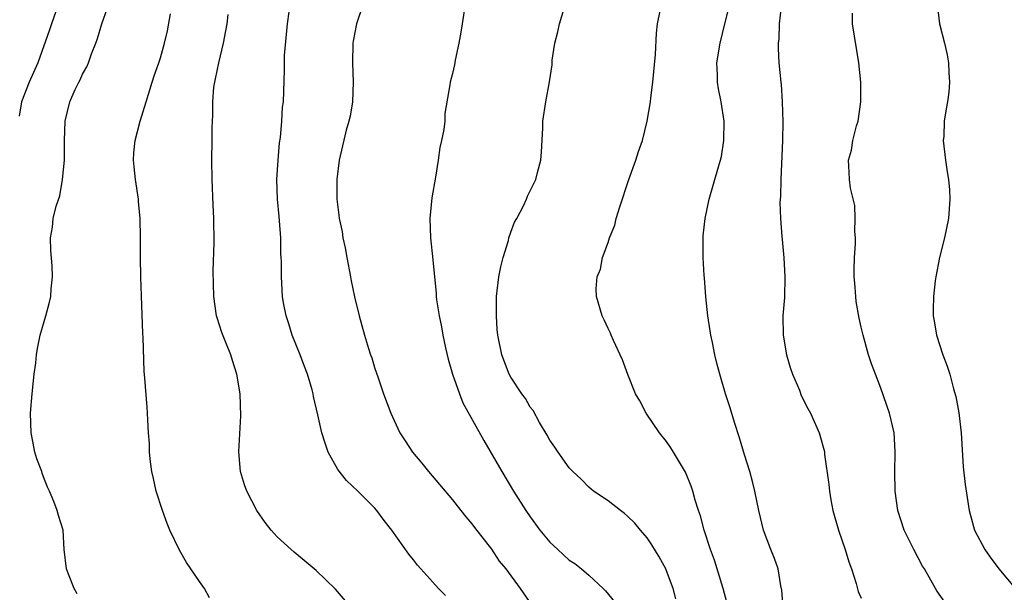
# Model space of a CAD drawing. Units: inches. Extents: x 2517000 to 2520000, y 1539000 to 1542000.
# Drawn here: x 2517285 to 2517386, y 1540001 to 1540059 of the extents above; entities that cross this region are included whole.
import ezdxf

# ---------------------------------------------------------------- set-up
doc = ezdxf.new("R2010")
doc.units = ezdxf.units.IN
doc.header["$MEASUREMENT"] = 0
doc.layers.add('LD25171539_2ft', color=63, linetype='Continuous')

msp = doc.modelspace()

# ---------------------------------------------------------------- linework, layer by layer
at = {"layer": 'LD25171539_2ft'}
for points, elevation in [([(2517290.45, 1540000.45), (2517290.14, 1540001), (2517289.54, 1540002.46), (2517289.35, 1540003), (2517289.11, 1540005), (2517289.01, 1540007), (2517288.51, 1540008.51), (2517288.4, 1540009), (2517288.06, 1540009.94), (2517287.6, 1540011), (2517287.4, 1540011.4), (2517287, 1540012.46), (2517286.83, 1540012.83), (2517286.8, 1540013), (2517286.3, 1540014.3), (2517286.11, 1540015), (2517285.92, 1540015.92), (2517285.7, 1540017), (2517285.65, 1540019), (2517285.82, 1540021), (2517286.03, 1540023), (2517286.19, 1540024.19), (2517286.27, 1540025), (2517286.36, 1540025.64), (2517286.65, 1540027), (2517287.23, 1540029), (2517287.6, 1540030.4), (2517287.74, 1540031), (2517287.77, 1540031.77), (2517287.91, 1540033), (2517287.88, 1540034.13), (2517287.72, 1540035.72), (2517287.69, 1540037), (2517287.9, 1540038.1), (2517287.97, 1540039), (2517288.27, 1540040.27), (2517288.66, 1540041.34), (2517288.95, 1540043), (2517289.14, 1540045), (2517289.14, 1540047), (2517289.2, 1540049), (2517289.69, 1540051), (2517290.24, 1540052.24), (2517290.6, 1540053), (2517290.74, 1540053.26), (2517291, 1540053.83), (2517291.42, 1540054.58), (2517291.59, 1540055), (2517291.93, 1540055.93), (2517292.36, 1540057), (2517292.52, 1540057.48), (2517292.97, 1540059), (2517293.68, 1540061)], 7252), ([(2517319.83, 1540061), (2517319.15, 1540059), (2517318.8, 1540057.2), (2517318.78, 1540057), (2517318.74, 1540055), (2517318.81, 1540053), (2517318.72, 1540051), (2517318.48, 1540049.52), (2517318.35, 1540049), (2517318.07, 1540048.07), (2517317.45, 1540045.45), (2517317.37, 1540045), (2517317.11, 1540043), (2517317.11, 1540041), (2517317.33, 1540039.33), (2517317.36, 1540039), (2517317.66, 1540037.66), (2517317.75, 1540037), (2517317.98, 1540035.98), (2517318.15, 1540035), (2517318.53, 1540033), (2517318.59, 1540032.59), (2517318.94, 1540030.94), (2517319.4, 1540029), (2517319.96, 1540027), (2517320.36, 1540025.64), (2517320.57, 1540025), (2517320.7, 1540024.7), (2517321, 1540023.71), (2517321.35, 1540022.65), (2517321.93, 1540021), (2517322.66, 1540019), (2517323, 1540018.25), (2517323.6, 1540017), (2517324.15, 1540016.15), (2517324.9, 1540015), (2517325.86, 1540013.86), (2517326.53, 1540013), (2517327.67, 1540011.67), (2517329, 1540010.09), (2517329.48, 1540009.48), (2517330.37, 1540008.37), (2517331, 1540007.63), (2517331.26, 1540007.26), (2517333, 1540005.03), (2517333.81, 1540003.81), (2517334.49, 1540003), (2517335.95, 1540001), (2517337.2, 1539999.2)], 7260), ([(2517330.31, 1540061), (2517329.99, 1540059), (2517329.87, 1540058.13), (2517329.67, 1540057), (2517329.28, 1540055.28), (2517329.2, 1540054.8), (2517329, 1540053.88), (2517328.77, 1540053), (2517328.74, 1540052.74), (2517328.22, 1540049.78), (2517328.21, 1540049), (2517328.13, 1540048.13), (2517327.89, 1540047), (2517327.71, 1540046.29), (2517327.54, 1540045), (2517327.25, 1540043.25), (2517326.88, 1540041.12), (2517326.68, 1540039), (2517326.76, 1540037), (2517327, 1540034.74), (2517327.15, 1540033), (2517327.32, 1540031.32), (2517327.33, 1540031), (2517327.36, 1540030.64), (2517327.63, 1540029), (2517327.88, 1540027.88), (2517328.02, 1540027), (2517328.29, 1540025.71), (2517328.56, 1540024.56), (2517329.01, 1540023), (2517329.72, 1540021), (2517330.08, 1540020.08), (2517332.21, 1540016.21), (2517334.06, 1540013), (2517335.27, 1540011), (2517336.54, 1540009), (2517337, 1540008.34), (2517337.97, 1540007), (2517339, 1540005.77), (2517339.81, 1540005), (2517341, 1540003.92), (2517341.56, 1540003.56), (2517342.26, 1540003), (2517343, 1540002.36), (2517344.48, 1540001), (2517344.74, 1540000.74), (2517345.64, 1539999.64)], 7262), ([(2517351.95, 1539999.95), (2517351.66, 1540001), (2517351, 1540002.81), (2517350.92, 1540003), (2517350.24, 1540004.24), (2517349.49, 1540005.49), (2517349, 1540006.21), (2517348.31, 1540007), (2517347.72, 1540007.72), (2517347, 1540008.43), (2517346.69, 1540008.69), (2517346.25, 1540009), (2517345, 1540010), (2517343.49, 1540011), (2517343, 1540011.39), (2517342.21, 1540012.21), (2517341.36, 1540013), (2517341, 1540013.38), (2517339.86, 1540015), (2517339.52, 1540015.52), (2517339, 1540016.23), (2517338.74, 1540016.74), (2517337.94, 1540018.06), (2517337.28, 1540019.28), (2517337, 1540019.63), (2517336.51, 1540020.51), (2517336.14, 1540021), (2517335, 1540022.7), (2517334.84, 1540023), (2517334.07, 1540025), (2517333.67, 1540027), (2517333.61, 1540027.61), (2517333.52, 1540029), (2517333.54, 1540031), (2517333.77, 1540033), (2517333.96, 1540034.04), (2517334.22, 1540035), (2517334.75, 1540036.75), (2517334.8, 1540037), (2517335, 1540037.6), (2517335.39, 1540038.61), (2517335.62, 1540039), (2517336.31, 1540040.31), (2517336.61, 1540041), (2517336.72, 1540041.28), (2517337.57, 1540043), (2517337.74, 1540043.74), (2517338.07, 1540045), (2517338.15, 1540045.85), (2517338.27, 1540048.27), (2517338.29, 1540049), (2517338.58, 1540051), (2517338.96, 1540053.04), (2517339.23, 1540054.77), (2517339.25, 1540055.25), (2517339.52, 1540057), (2517339.81, 1540058.19), (2517339.98, 1540059), (2517340.61, 1540061)], 7264), ([(2517362.99, 1539999), (2517362.84, 1540000.84), (2517362.74, 1540001.26), (2517362.45, 1540003), (2517362.09, 1540004.09), (2517361.71, 1540005), (2517360.95, 1540007), (2517360.48, 1540009), (2517360.07, 1540011), (2517359.86, 1540011.86), (2517359.55, 1540013), (2517359, 1540014.72), (2517358.48, 1540016.48), (2517357.97, 1540018.03), (2517357.54, 1540019.54), (2517357.06, 1540021), (2517356.46, 1540023), (2517356.15, 1540024.15), (2517355.96, 1540025), (2517355.73, 1540026.27), (2517355.56, 1540027), (2517355.47, 1540027.47), (2517355.24, 1540029), (2517355.04, 1540030.96), (2517354.9, 1540032.9), (2517354.86, 1540033.14), (2517354.75, 1540035), (2517354.75, 1540037), (2517354.77, 1540037.23), (2517354.96, 1540039), (2517355.36, 1540041), (2517356.32, 1540044.32), (2517356.54, 1540045), (2517356.63, 1540045.37), (2517356.89, 1540047), (2517356.91, 1540049), (2517356.62, 1540051), (2517356.33, 1540052.33), (2517356.24, 1540053), (2517356.23, 1540053.77), (2517356.17, 1540055), (2517356.49, 1540057), (2517357, 1540059), (2517357.49, 1540061)], 7268), ([(2517362.78, 1540060.78), (2517362.57, 1540059), (2517362.53, 1540057.47), (2517362.47, 1540057), (2517362.45, 1540056.45), (2517362.54, 1540055), (2517362.73, 1540053), (2517362.77, 1540052.77), (2517362.89, 1540051), (2517362.94, 1540048.94), (2517362.91, 1540047), (2517362.73, 1540043), (2517362.71, 1540041.29), (2517362.64, 1540040.64), (2517362.7, 1540039), (2517362.85, 1540037.15), (2517362.86, 1540036.86), (2517363.05, 1540034.95), (2517363.16, 1540033), (2517363.11, 1540030.89), (2517362.94, 1540029), (2517362.96, 1540027), (2517363.31, 1540025), (2517363.69, 1540023.69), (2517363.92, 1540023), (2517364.64, 1540021.36), (2517364.83, 1540020.83), (2517365.5, 1540019.5), (2517365.79, 1540019), (2517366.67, 1540017), (2517366.76, 1540016.76), (2517367.18, 1540015.18), (2517367.21, 1540015), (2517367.23, 1540014.77), (2517367.68, 1540011.68), (2517367.73, 1540011), (2517367.88, 1540010.12), (2517368.09, 1540009), (2517368.66, 1540007), (2517369.36, 1540005), (2517369.73, 1540003.73), (2517370.01, 1540003), (2517370.48, 1540001.52), (2517370.68, 1540000.68), (2517371, 1539999.99)], 7270), ([(2517378.8, 1540061), (2517379.03, 1540059), (2517379.56, 1540057), (2517379.81, 1540055.81), (2517379.96, 1540055), (2517380, 1540054), (2517380.08, 1540053), (2517379.98, 1540051.98), (2517379.87, 1540051), (2517379.72, 1540050.28), (2517379.53, 1540049), (2517379.47, 1540047.47), (2517379.43, 1540047), (2517379.65, 1540045), (2517379.81, 1540043.81), (2517379.96, 1540043), (2517380.06, 1540041.94), (2517380.11, 1540041), (2517379.96, 1540039), (2517379.55, 1540037), (2517379.05, 1540035), (2517378.66, 1540033), (2517378.6, 1540032.6), (2517378.41, 1540031), (2517378.38, 1540029.62), (2517378.39, 1540029), (2517378.5, 1540028.5), (2517378.73, 1540027), (2517379.39, 1540025), (2517379.84, 1540023.84), (2517380.1, 1540023), (2517380.49, 1540021.51), (2517380.73, 1540020.73), (2517381.04, 1540019.04), (2517381.27, 1540017), (2517381.48, 1540013.48), (2517381.68, 1540011.68), (2517382.1, 1540009), (2517382.65, 1540007), (2517383.68, 1540005), (2517384.23, 1540004.23), (2517385.15, 1540003), (2517386.9, 1540000.9)], 7274), ([(2517288.25, 1540060.25), (2517287.79, 1540059), (2517287.61, 1540058.39), (2517286.4, 1540055), (2517285.52, 1540053), (2517284.74, 1540051), (2517284.48, 1540049.52)], 7250), ([(2517304.03, 1540000.03), (2517303.52, 1540001), (2517303, 1540001.7), (2517301.66, 1540003.66), (2517300.95, 1540004.95), (2517299.97, 1540007), (2517299.68, 1540007.68), (2517299.2, 1540009), (2517298.57, 1540011), (2517298.3, 1540012.3), (2517298.13, 1540013), (2517297.98, 1540014.02), (2517297.89, 1540015), (2517297.88, 1540015.88), (2517297.77, 1540017), (2517297.69, 1540018.31), (2517297.68, 1540019), (2517297.62, 1540019.62), (2517297.41, 1540022.59), (2517297.32, 1540023.32), (2517297.21, 1540026.79), (2517297.18, 1540027.18), (2517297.04, 1540031.04), (2517296.99, 1540032.99), (2517296.96, 1540035), (2517296.96, 1540037.04), (2517296.91, 1540039), (2517296.74, 1540040.74), (2517296.73, 1540041), (2517296.42, 1540043), (2517296.3, 1540044.3), (2517296.22, 1540045), (2517296.26, 1540045.74), (2517296.4, 1540047), (2517296.93, 1540049), (2517297.52, 1540051), (2517298.15, 1540053), (2517298.36, 1540053.64), (2517298.84, 1540055), (2517299, 1540055.5), (2517299.42, 1540057), (2517299.71, 1540058.29), (2517300.04, 1540060.04)], 7254), ([(2517318.64, 1539999), (2517317, 1540000.92), (2517315, 1540002.84), (2517312.74, 1540004.74), (2517312.42, 1540005), (2517311, 1540006.31), (2517310.36, 1540007), (2517309.76, 1540007.76), (2517308.9, 1540009), (2517307.89, 1540011), (2517307.64, 1540011.64), (2517307.23, 1540013), (2517307.04, 1540015.03), (2517307.26, 1540018.74), (2517307.18, 1540021), (2517306.85, 1540023), (2517306.4, 1540024.4), (2517306.22, 1540025), (2517305.72, 1540026.28), (2517305.3, 1540027.3), (2517304.81, 1540028.81), (2517304.77, 1540029), (2517304.49, 1540031), (2517304.42, 1540033.58), (2517304.52, 1540036.52), (2517304.5, 1540039), (2517304.42, 1540040.42), (2517304.31, 1540043), (2517304.29, 1540045), (2517304.31, 1540047), (2517304.3, 1540048.3), (2517304.33, 1540049), (2517304.39, 1540049.61), (2517304.38, 1540051), (2517304.49, 1540052.49), (2517304.57, 1540053), (2517304.66, 1540053.34), (2517304.98, 1540055), (2517305.48, 1540057), (2517305.72, 1540058.28), (2517305.84, 1540059), (2517305.94, 1540059.94)], 7256), ([(2517328.28, 1540000.28), (2517327.58, 1540001), (2517327, 1540001.66), (2517325.74, 1540003), (2517325.4, 1540003.4), (2517325, 1540003.95), (2517324.53, 1540004.53), (2517322.78, 1540007), (2517321.98, 1540007.98), (2517321.24, 1540009), (2517321, 1540009.27), (2517319.27, 1540011), (2517318.1, 1540012.1), (2517317.22, 1540013.22), (2517316.24, 1540015), (2517315.91, 1540015.91), (2517315.57, 1540017), (2517315.18, 1540018.82), (2517314.73, 1540020.73), (2517314.7, 1540021), (2517314.59, 1540021.41), (2517314.11, 1540023), (2517313.79, 1540023.79), (2517313.35, 1540025), (2517312.53, 1540027), (2517312.18, 1540028.18), (2517311.9, 1540029), (2517311.65, 1540030.35), (2517311.55, 1540031), (2517311.42, 1540033), (2517311.43, 1540034.57), (2517311.41, 1540035), (2517311.37, 1540035.37), (2517311.36, 1540037), (2517311.24, 1540038.76), (2517311.19, 1540039.19), (2517311.03, 1540041), (2517310.97, 1540043), (2517311.08, 1540045), (2517311.23, 1540046.77), (2517311.33, 1540047.33), (2517311.48, 1540049), (2517311.55, 1540050.45), (2517311.64, 1540051), (2517311.76, 1540054.24), (2517311.74, 1540055), (2517311.74, 1540055.74), (2517312.06, 1540059), (2517312.22, 1540060.22)], 7258), ([(2517357.69, 1539997.69), (2517356.82, 1540001), (2517355.92, 1540003.92), (2517355.52, 1540005), (2517354.86, 1540007), (2517354.47, 1540008.47), (2517354.29, 1540009), (2517353.94, 1540010.06), (2517353.68, 1540011), (2517353.52, 1540011.52), (2517352.93, 1540012.93), (2517351.72, 1540015), (2517351.45, 1540015.45), (2517351, 1540016.08), (2517350.28, 1540017), (2517348.91, 1540019), (2517348.26, 1540020.26), (2517347.82, 1540021), (2517347.03, 1540022.97), (2517346.47, 1540024.47), (2517345.53, 1540026.47), (2517345.31, 1540027), (2517345.23, 1540027.23), (2517345, 1540027.69), (2517344.59, 1540028.59), (2517344.38, 1540029), (2517343.81, 1540031), (2517343.78, 1540031.78), (2517343.88, 1540033), (2517344.21, 1540033.79), (2517344.43, 1540035), (2517345, 1540036.55), (2517345.14, 1540037), (2517345.68, 1540038.32), (2517345.83, 1540039), (2517346.21, 1540040.21), (2517347.13, 1540043), (2517347.83, 1540045), (2517348.11, 1540045.89), (2517348.51, 1540047), (2517349.02, 1540049), (2517349.35, 1540051), (2517349.38, 1540051.38), (2517349.59, 1540053), (2517349.86, 1540055.86), (2517349.96, 1540058.04), (2517350.08, 1540059), (2517350.33, 1540060.33)], 7266), ([(2517379.58, 1539999.58), (2517378.76, 1540000.76), (2517378.61, 1540001), (2517378.15, 1540001.85), (2517377.48, 1540003), (2517377.29, 1540003.29), (2517376.39, 1540005), (2517375.41, 1540007), (2517374.75, 1540009), (2517374.47, 1540011), (2517374.45, 1540013), (2517374.49, 1540015), (2517374.41, 1540016.41), (2517374.37, 1540017), (2517373.9, 1540019), (2517373, 1540021.58), (2517372.45, 1540023), (2517372.06, 1540024.06), (2517371.75, 1540025), (2517371.19, 1540027), (2517371, 1540027.84), (2517370.77, 1540028.77), (2517370.49, 1540030.49), (2517370.43, 1540031), (2517370.35, 1540032.35), (2517370.28, 1540033), (2517370.26, 1540033.74), (2517370.31, 1540035), (2517370.41, 1540036.41), (2517370.4, 1540037), (2517370.33, 1540037.67), (2517370.39, 1540039), (2517370.34, 1540040.34), (2517369.89, 1540042.11), (2517369.78, 1540043), (2517369.76, 1540043.76), (2517369.7, 1540045), (2517369.99, 1540046.01), (2517370.15, 1540047), (2517370.52, 1540048.52), (2517370.68, 1540049), (2517370.95, 1540051), (2517370.94, 1540053), (2517370.74, 1540055), (2517370.1, 1540059), (2517370.09, 1540060.09)], 7272)]:
    msp.add_lwpolyline(points, dxfattribs=dict(at, elevation=elevation))

doc.saveas('drawing.dxf')
